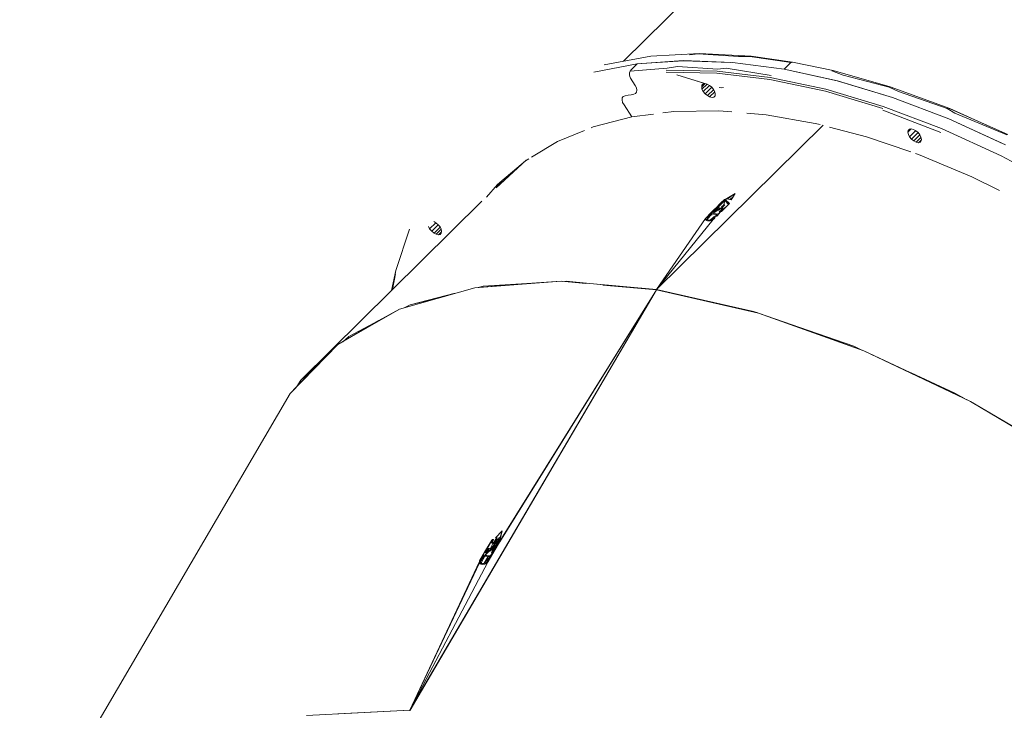
# Model space of a CAD drawing. Units: millimetres. Extents: x 46537 to 72171, y -21933 to -3419.
# Drawn here: x 52452 to 52968, y -10733 to -10371 of the extents above; entities that cross this region are included whole.
import ezdxf

# ---------------------------------------------------------------- set-up
doc = ezdxf.new("R2010")
doc.units = ezdxf.units.MM
doc.layers.add('Видимый контур (ГОСТ)', color=7, linetype='Continuous', lineweight=50)

msp = doc.modelspace()

# ---------------------------------------------------------------- linework, layer by layer
at = {"layer": 'Видимый контур (ГОСТ)', "lineweight": 9}
for p, q in [((53446.44, -9723.23), (52768.26, -10392.54)), ((52808.14, -10388.51), (52782.67, -10389.95)), ((52802.83, -10389.14), (52807.36, -10388.63)), ((52807.36, -10388.63), (52828.6, -10390.06)), ((52835.17, -10389.95), (52808.14, -10388.51)), ((52775.45, -10393.95), (52752.77, -10398.3)), ((52775.45, -10393.95), (52752.77, -10398.3)), ((52782.67, -10389.95), (52758.1, -10394.37)), ((52775.45, -10393.95), (52772.31, -10397.04)), ((52799.68, -10392.23), (52775.45, -10393.95)), ((52799.68, -10392.24), (52777.8, -10393.78)), ((52825.46, -10393.15), (52799.68, -10392.23)), ((52824.36, -10393.11), (52799.68, -10392.24)), ((52825.46, -10393.15), (52825.46, -10393.15)), ((52825.46, -10393.15), (52825.46, -10393.15)), ((52825.46, -10393.15), (52852.47, -10396.7)), ((52828.6, -10390.06), (52834.54, -10390.07)), ((52834.54, -10390.07), (52856.24, -10393.16)), ((52856.87, -10393), (52835.17, -10389.95)), ((52852.47, -10396.7), (52855.61, -10393.61)), ((52855.61, -10393.61), (52856.24, -10393.16)), ((52856.24, -10393.16), (52856.87, -10393)), ((52878.24, -10397.46), (52856.87, -10393)), ((52771.35, -10399.58), (52771.51, -10398.6)), ((52771.51, -10398.6), (52771.35, -10399.58)), ((52771.66, -10400.55), (52771.35, -10399.58)), ((52771.83, -10397.74), (52771.51, -10398.6)), ((52771.83, -10397.74), (52791.22, -10396.24)), ((52772.31, -10397.04), (52771.83, -10397.74)), ((52790.74, -10397.24), (52817.46, -10397.71)), ((52817.3, -10398.81), (52790.74, -10398.33)), ((52791.22, -10396.24), (52796.54, -10395.32)), ((52796.54, -10395.32), (52817.78, -10396.72)), ((52845.09, -10402.13), (52817.3, -10398.81)), ((52817.46, -10397.71), (52845.25, -10401.06)), ((52817.78, -10396.72), (52822.16, -10396.24)), ((52822.16, -10396.24), (52845.73, -10400.06)), ((52880.55, -10402.85), (52852.47, -10396.7)), ((52880.4, -10402.86), (52852.62, -10396.72)), ((52877.62, -10397.57), (52883.54, -10399.77)), ((52908.19, -10405.96), (52878.24, -10397.46)), ((52771.96, -10401.42), (52771.66, -10400.55)), ((52771.96, -10401.42), (52774.44, -10405.24)), ((52812.1, -10404.54), (52796.2, -10399.71)), ((52796.2, -10399.71), (52810.85, -10404.29)), ((52810.94, -10404.31), (52809.28, -10405.99)), ((52812.09, -10404.54), (52809.43, -10407.15)), ((52810.07, -10404.47), (52809.44, -10405.05)), ((52810.85, -10404.29), (52810.07, -10404.47)), ((52812.1, -10404.54), (52810.85, -10404.29)), ((52813.35, -10405.2), (52812.1, -10404.54)), ((52874.27, -10408.31), (52845.09, -10402.13)), ((52845.25, -10401.06), (52874.43, -10407.24)), ((52909.4, -10411.58), (52880.4, -10402.86)), ((52909.4, -10411.57), (52880.55, -10402.85)), ((52883.54, -10399.77), (52907.56, -10406.09)), ((52773.78, -10409.88), (52772.22, -10410.11)), ((52774.57, -10409.52), (52773.78, -10409.88)), ((52774.44, -10405.24), (52775.06, -10406.55)), ((52775.04, -10408.81), (52774.57, -10409.52)), ((52775.2, -10407.79), (52775.04, -10408.81)), ((52775.06, -10406.55), (52775.2, -10407.79)), ((52809.44, -10405.05), (52809.28, -10405.99)), ((52809.28, -10405.99), (52809.43, -10407.15)), ((52809.43, -10407.15), (52810.04, -10408.41)), ((52813.32, -10405.18), (52810.04, -10408.41)), ((52811.13, -10409.6), (52810.04, -10408.41)), ((52811.13, -10409.6), (52814.6, -10406.19)), ((52811.13, -10409.6), (52812.37, -10410.58)), ((52815.56, -10407.45), (52812.37, -10410.58)), ((52813.35, -10405.2), (52814.59, -10406.18)), ((52816.13, -10408.6), (52813.46, -10411.22)), ((52814.59, -10406.18), (52815.52, -10407.37)), ((52815.52, -10407.37), (52816.14, -10408.61)), ((52816.29, -10409.79), (52816.14, -10408.61)), ((52816.28, -10410.71), (52816.29, -10409.79)), ((52819.59, -10406.54), (52818.5, -10406.29)), ((52820.68, -10406.36), (52819.59, -10406.54)), ((52904.36, -10417.25), (52874.27, -10408.31)), ((52874.43, -10407.24), (52904.53, -10416.2)), ((52907.56, -10406.09), (52912.55, -10408.48)), ((52939.36, -10417.39), (52908.19, -10405.96)), ((52912.55, -10408.48), (52938.11, -10417.34)), ((52767.52, -10411.77), (52767.51, -10412.85)), ((52767.51, -10412.85), (52767.82, -10414.11)), ((52768.15, -10411.01), (52767.52, -10411.77)), ((52767.82, -10414.11), (52768.59, -10415.44)), ((52769.09, -10410.64), (52768.15, -10411.01)), ((52768.15, -10411.01), (52768.15, -10411.01)), ((52770.66, -10410.37), (52769.09, -10410.64)), ((52772.22, -10410.11), (52770.66, -10410.37)), ((52812.37, -10410.58), (52813.46, -10411.22)), ((52813.46, -10411.22), (52814.71, -10411.49)), ((52814.71, -10411.49), (52815.65, -10411.31)), ((52815.65, -10411.31), (52816.28, -10410.69)), ((52815.65, -10411.31), (52816.28, -10410.71)), ((52938.86, -10422.78), (52909.4, -10411.57)), ((52938.86, -10422.79), (52909.4, -10411.58)), ((52768.59, -10415.44), (52772.61, -10421.7)), ((52784.03, -10420.23), (52772.61, -10421.7)), ((52794.66, -10418.84), (52788.88, -10419.6)), ((52818.26, -10418.47), (52794.66, -10418.84)), ((52825.13, -10419.04), (52818.26, -10418.47)), ((52843.09, -10420.57), (52832.94, -10419.72)), ((52934.75, -10429.89), (52904.2, -10418.25)), ((52904.53, -10416.2), (52935.08, -10427.87)), ((52938.11, -10417.34), (52942, -10419.69)), ((52969.9, -10431.05), (52938.74, -10417.19)), ((52959.93, -10426.59), (52939.36, -10417.39)), ((52942, -10419.69), (52969.27, -10431.22)), ((52772.61, -10421.7), (52752.42, -10427)), ((52868.84, -10425.13), (52843.09, -10420.57)), ((52871.34, -10425.77), (52868.84, -10425.13)), ((52968.61, -10436.4), (52938.86, -10422.78)), ((52967.37, -10435.82), (52938.86, -10422.79)), ((52747.88, -10428.88), (52733.62, -10434.71)), ((52752.42, -10427), (52751.32, -10427.48)), ((52785.61, -10512.34), (52873.08, -10426.09)), ((52785.61, -10512.31), (52873.02, -10426.11)), ((52895.67, -10432.13), (52876.33, -10427.1)), ((52919.14, -10428.06), (52917.41, -10429.76)), ((52917.57, -10428.82), (52917.41, -10429.76)), ((52917.71, -10430.92), (52917.41, -10429.76)), ((52917.57, -10428.82), (52918.2, -10428.23)), ((52918.2, -10428.23), (52919.14, -10428.06)), ((52918.33, -10432.18), (52921.61, -10428.95)), ((52920.39, -10428.31), (52919.14, -10428.06)), ((52919.26, -10433.35), (52922.8, -10429.89)), ((52920.39, -10428.31), (52921.63, -10428.96)), ((52922.87, -10429.95), (52921.63, -10428.96)), ((52922.87, -10429.95), (52923.65, -10431.14)), ((52935.08, -10427.87), (52966.39, -10442.17)), ((52733.62, -10434.71), (52719.97, -10442.92)), ((52918.9, -10440.08), (52895.67, -10432.13)), ((52918.33, -10432.18), (52917.71, -10430.92)), ((52919.26, -10433.35), (52918.33, -10432.18)), ((52920.5, -10434.34), (52919.26, -10433.35)), ((52923.69, -10431.21), (52920.5, -10434.34)), ((52921.75, -10435), (52920.5, -10434.34)), ((52924.3, -10432.5), (52921.75, -10435)), ((52923, -10435.25), (52921.75, -10435)), ((52924.51, -10433.72), (52923, -10435.25)), ((52923.78, -10435.07), (52923, -10435.25)), ((52923.65, -10431.14), (52924.27, -10432.38)), ((52923.78, -10435.07), (52924.25, -10434.48)), ((52924.25, -10434.48), (52924.57, -10433.54)), ((52924.27, -10432.38), (52924.57, -10433.54)), ((52701.43, -10458.88), (52717.31, -10444.47)), ((52716.84, -10444.79), (52702.22, -10457.14)), ((52718.72, -10443.68), (52716.84, -10444.79)), ((52922.96, -10441.49), (52921.4, -10440.96)), ((52951, -10453.16), (52922.96, -10441.49)), ((52966.39, -10442.17), (52997.53, -10458.95)), ((52705.05, -10454.76), (52701.43, -10458.87)), ((52702.37, -10457.84), (52705.67, -10455.09)), ((52707.41, -10452.83), (52707.88, -10452.42)), ((52965.49, -10460.33), (52951, -10453.16)), ((52702.22, -10457.14), (52696.4, -10463.9)), ((52694.07, -10465.99), (52599.05, -10559.84)), ((52821.39, -10465.52), (52817.77, -10469.22)), ((52821.24, -10465.06), (52819.19, -10467.03)), ((52821.24, -10465.06), (52819.27, -10467.04)), ((52821.39, -10465.52), (52819.82, -10467.12)), ((52821.39, -10465.52), (52820.91, -10467.82)), ((52821.39, -10465.52), (52820.91, -10467.86)), ((52821.24, -10465.06), (52821.42, -10465.55)), ((52821.24, -10465.06), (52821.55, -10465.11)), ((52823.41, -10467.65), (52821.39, -10465.52)), ((52821.55, -10465.11), (52826.88, -10461.87)), ((52826.88, -10461.87), (52821.55, -10465.15)), ((52821.55, -10465.11), (52821.55, -10465.15)), ((52821.86, -10465.97), (52821.55, -10465.15)), ((52821.55, -10465.15), (52821.86, -10465.19)), ((52823.88, -10467.22), (52821.86, -10465.19)), ((52822.17, -10466.02), (52821.86, -10465.19)), ((52821.86, -10465.96), (52821.86, -10465.97)), ((52821.86, -10465.97), (52822.17, -10466.02)), ((52823.55, -10467.52), (52822.17, -10466.02)), ((52826.88, -10461.87), (52822.8, -10464.75)), ((52822.8, -10464.75), (52823.42, -10464.89)), ((52823.42, -10464.89), (52824.05, -10465.03)), ((52825.71, -10463.75), (52823.93, -10465.01)), ((52824.05, -10465.03), (52824.83, -10465.16)), ((52826.88, -10461.87), (52824.83, -10465.16)), ((52816.2, -10469.98), (52813.84, -10472.3)), ((52816.2, -10469.98), (52814.32, -10471.98)), ((52814.32, -10471.98), (52815.89, -10470.88)), ((52814.32, -10471.98), (52815.88, -10470.92)), ((52815.25, -10472.16), (52817.77, -10469.68)), ((52815.25, -10472.16), (52817.77, -10469.72)), ((52815.25, -10472.16), (52817.76, -10470.62)), ((52815.25, -10472.16), (52817.76, -10470.64)), ((52815.73, -10470.53), (52815.57, -10470.84)), ((52815.89, -10470.88), (52815.57, -10470.84)), ((52816.2, -10469.98), (52815.73, -10470.53)), ((52815.88, -10470.92), (52815.89, -10470.88)), ((52815.88, -10470.92), (52816.2, -10470.95)), ((52815.9, -10470.92), (52815.89, -10470.88)), ((52816.2, -10469.98), (52816.67, -10469.65)), ((52816.2, -10470.95), (52817.61, -10469.66)), ((52817.61, -10469.66), (52816.2, -10470.92)), ((52816.2, -10470.58), (52817.14, -10469.75)), ((52816.2, -10470.58), (52816.36, -10470.34)), ((52816.2, -10470.58), (52816.2, -10470.92)), ((52816.2, -10470.95), (52816.2, -10470.92)), ((52816.36, -10470.34), (52816.67, -10470.1)), ((52816.67, -10469.65), (52819.19, -10467.03)), ((52816.67, -10469.65), (52816.83, -10469.5)), ((52816.99, -10469.95), (52816.67, -10470.1)), ((52819.19, -10467.03), (52816.83, -10469.5)), ((52816.83, -10469.5), (52817.15, -10469.38)), ((52816.98, -10469.9), (52816.83, -10469.5)), ((52817.3, -10469.7), (52817.14, -10469.75)), ((52819.5, -10467.06), (52817.15, -10469.38)), ((52817.15, -10469.38), (52817.3, -10469.3)), ((52817.3, -10469.3), (52817.61, -10469.25)), ((52817.61, -10469.66), (52817.3, -10469.7)), ((52817.77, -10469.23), (52817.61, -10469.25)), ((52817.69, -10469.67), (52817.61, -10469.25)), ((52817.69, -10469.67), (52817.61, -10469.25)), ((52817.77, -10469.68), (52817.61, -10469.66)), ((52817.61, -10470.58), (52817.92, -10470.05)), ((52817.61, -10470.58), (52817.76, -10470.44)), ((52817.76, -10470.62), (52817.61, -10470.58)), ((52817.76, -10470.44), (52817.92, -10470.22)), ((52817.76, -10470.64), (52817.76, -10470.62)), ((52817.76, -10470.62), (52817.77, -10470.64)), ((52818.07, -10470.67), (52817.76, -10470.64)), ((52817.77, -10469.22), (52818.08, -10469.25)), ((52817.77, -10469.22), (52817.77, -10469.68)), ((52817.77, -10469.72), (52817.77, -10469.68)), ((52817.77, -10469.68), (52817.78, -10469.73)), ((52817.92, -10469.78), (52817.77, -10469.72)), ((52817.77, -10469.72), (52817.77, -10470.07)), ((52817.92, -10469.92), (52817.92, -10469.78)), ((52817.92, -10469.78), (52818, -10469.93)), ((52817.92, -10469.92), (52818.08, -10469.94)), ((52817.92, -10470.05), (52818.08, -10469.94)), ((52817.92, -10470.22), (52817.92, -10470.05)), ((52817.92, -10470.05), (52817.93, -10470.07)), ((52817.92, -10470.22), (52818.15, -10470.56)), ((52817.93, -10470.13), (52818.08, -10469.94)), ((52817.96, -10470.1), (52818.2, -10470.48)), ((52818.07, -10470.67), (52818.86, -10470.06)), ((52818.07, -10470.67), (52818.39, -10470.21)), ((52818.08, -10469.25), (52818.24, -10469.29)), ((52818.08, -10469.94), (52818.25, -10470.41)), ((52818.12, -10470.06), (52818.23, -10470.05)), ((52818.23, -10470.05), (52818.15, -10470.13)), ((52818.23, -10470.05), (52818.39, -10470.08)), ((52818.24, -10469.29), (52818.4, -10469.36)), ((52818.25, -10470.4), (52818.25, -10470.41)), ((52819.01, -10471.63), (52818.38, -10472.16)), ((52819.01, -10471.66), (52818.38, -10472.18)), ((52818.4, -10469.36), (52818.39, -10470)), ((52818.55, -10469.85), (52818.39, -10470)), ((52818.46, -10470.17), (52818.39, -10470)), ((52818.39, -10470), (52818.46, -10470.17)), ((52818.39, -10470.08), (52818.39, -10470.09)), ((52818.55, -10470.12), (52818.39, -10470.21)), ((52819.95, -10470.11), (52818.54, -10471.52)), ((52818.54, -10471.52), (52819.01, -10471.27)), ((52818.58, -10471.51), (52818.54, -10471.55)), ((52818.54, -10471.55), (52818.54, -10471.52)), ((52818.54, -10471.52), (52818.54, -10471.53)), ((52818.54, -10471.55), (52818.69, -10471.59)), ((52818.71, -10469.77), (52818.55, -10469.85)), ((52818.86, -10470.06), (52818.55, -10470.12)), ((52818.55, -10471.54), (52818.55, -10471.55)), ((52818.69, -10471.59), (52819.01, -10471.63)), ((52819.02, -10469.64), (52818.71, -10469.77)), ((52818.86, -10470.06), (52819.02, -10469.99)), ((52819.01, -10471.27), (52819.16, -10471.14)), ((52819.23, -10471.54), (52819.01, -10471.27)), ((52819.63, -10471.32), (52819.01, -10471.66)), ((52819.02, -10471.65), (52819.01, -10471.63)), ((52819.01, -10471.66), (52819.01, -10471.63)), ((52819.49, -10469.56), (52819.02, -10469.64)), ((52819.02, -10469.99), (52819.17, -10469.96)), ((52819.95, -10470.53), (52819.16, -10471.14)), ((52819.79, -10470.81), (52819.16, -10471.14)), ((52819.17, -10469.96), (52819.64, -10470)), ((52819.19, -10467.03), (52819.5, -10467.06)), ((52819.8, -10469.55), (52819.49, -10469.56)), ((52819.5, -10467.06), (52819.66, -10467.09)), ((52820.26, -10470.87), (52819.63, -10471.32)), ((52819.64, -10470), (52819.8, -10470.04)), ((52820.91, -10467.82), (52819.65, -10468.99)), ((52819.65, -10468.99), (52819.8, -10469.02)), ((52819.66, -10467.09), (52819.82, -10467.12)), ((52819.95, -10470.53), (52819.79, -10470.81)), ((52821.37, -10467.92), (52819.8, -10469.55)), ((52820.27, -10469.08), (52819.8, -10469.02)), ((52819.8, -10469.55), (52820.11, -10469.58)), ((52819.8, -10470.04), (52819.95, -10470.11)), ((52819.95, -10470.11), (52820.11, -10470.29)), ((52819.95, -10470.53), (52820.11, -10470.45)), ((52819.96, -10470.56), (52819.95, -10470.53)), ((52820.1, -10470.99), (52819.95, -10470.53)), ((52819.96, -10470.56), (52820.11, -10470.45)), ((52820.12, -10470.97), (52819.96, -10470.56)), ((52820.11, -10469.58), (52820.27, -10469.65)), ((52820.11, -10469.58), (52820.11, -10470.29)), ((52820.11, -10469.58), (52820.56, -10470.44)), ((52820.22, -10470.9), (52820.11, -10470.29)), ((52820.11, -10470.29), (52820.11, -10470.45)), ((52820.11, -10470.36), (52820.26, -10470.41)), ((52820.19, -10470.92), (52820.11, -10470.45)), ((52820.24, -10470.88), (52820.19, -10470.76)), ((52820.26, -10470.87), (52823.88, -10467.22)), ((52820.26, -10470.41), (52820.58, -10470.47)), ((52820.26, -10470.87), (52820.42, -10470.61)), ((52820.27, -10469.65), (52820.42, -10469.76)), ((52823.41, -10467.65), (52820.42, -10470.61)), ((52820.42, -10469.76), (52820.58, -10469.86)), ((52820.58, -10470.42), (52820.42, -10470.61)), ((52823.41, -10467.65), (52820.58, -10470.36)), ((52823.41, -10467.65), (52820.58, -10470.42)), ((52820.58, -10469.86), (52820.58, -10470.03)), ((52820.58, -10470.03), (52820.73, -10470.2)), ((52820.58, -10470.03), (52820.67, -10470.27)), ((52820.73, -10470.2), (52820.58, -10470.36)), ((52820.58, -10470.36), (52820.58, -10470.42)), ((52823.41, -10467.65), (52820.73, -10470.2)), ((52820.91, -10467.82), (52820.91, -10467.86)), ((52821.06, -10467.89), (52820.91, -10467.86)), ((52820.91, -10467.86), (52821.1, -10468.2)), ((52820.92, -10467.87), (52820.99, -10468.31)), ((52821.37, -10467.92), (52821.06, -10467.89)), ((52821.06, -10467.89), (52821.18, -10468.11)), ((52823.88, -10467.22), (52823.41, -10467.65)), ((52668.81, -10476.62), (52669.9, -10477.28)), ((52785.61, -10512.31), (52811.33, -10475.01)), ((52785.61, -10512.31), (52815.39, -10475.53)), ((52811.32, -10475.54), (52811.33, -10475.07)), ((52811.48, -10475.89), (52811.32, -10475.54)), ((52811.33, -10475.01), (52811.48, -10474.76)), ((52811.33, -10475.01), (52811.33, -10475.07)), ((52811.33, -10475.01), (52811.63, -10475.82)), ((52811.33, -10475.07), (52811.43, -10475.78)), ((52811.48, -10474.76), (52811.8, -10474.43)), ((52811.79, -10476.01), (52811.48, -10475.89)), ((52811.63, -10475.82), (52811.58, -10475.93)), ((52811.62, -10475.94), (52812, -10475.53)), ((52811.63, -10475.82), (52811.95, -10475.42)), ((52811.63, -10475.82), (52811.98, -10475.45)), ((52811.64, -10475.95), (52812.01, -10475.59)), ((52812.26, -10476.22), (52811.79, -10476.01)), ((52811.8, -10474.43), (52813.84, -10472.3)), ((52811.8, -10474.43), (52812.43, -10473.9)), ((52811.95, -10474.92), (52812.58, -10474.2)), ((52811.95, -10474.88), (52812.58, -10474.2)), ((52811.95, -10474.88), (52812.11, -10474.68)), ((52811.95, -10474.92), (52811.95, -10474.88)), ((52811.95, -10475.28), (52811.95, -10474.92)), ((52812.11, -10475.44), (52811.95, -10475.28)), ((52811.95, -10475.28), (52812.1, -10476.11)), ((52811.95, -10475.42), (52811.95, -10475.39)), ((52812.11, -10475.44), (52812.1, -10475.58)), ((52812.24, -10476.21), (52812.1, -10475.58)), ((52812.73, -10475.79), (52812.1, -10475.58)), ((52812.16, -10476.17), (52812.1, -10476.11)), ((52812.11, -10475.44), (52814.78, -10472.56)), ((52812.11, -10474.51), (52812.58, -10474.2)), ((52812.11, -10474.68), (52812.58, -10474.2)), ((52812.11, -10474.68), (52812.11, -10474.51)), ((52813.35, -10476.3), (52812.26, -10476.22)), ((52812.43, -10473.9), (52813.06, -10473.53)), ((52812.55, -10474.22), (52812.43, -10473.9)), ((52812.56, -10474.21), (52812.43, -10473.9)), ((52812.58, -10474.2), (52812.9, -10473.97)), ((52813.51, -10475.86), (52812.73, -10475.79)), ((52812.9, -10473.97), (52813.52, -10473.69)), ((52813.06, -10473.53), (52813.17, -10473.85)), ((52813.06, -10473.53), (52813.21, -10473.58)), ((52813.21, -10473.58), (52814.16, -10472.56)), ((52813.21, -10473.58), (52814.15, -10472.78)), ((52813.21, -10473.58), (52813.84, -10473.05)), ((52813.25, -10473.81), (52813.21, -10473.58)), ((52813.52, -10473.66), (52813.21, -10473.58)), ((52813.66, -10476.26), (52813.35, -10476.3)), ((52813.82, -10475.83), (52813.51, -10475.86)), ((52813.66, -10476.26), (52813.51, -10475.86)), ((52814.15, -10473.12), (52813.52, -10473.66)), ((52813.52, -10473.66), (52813.52, -10473.69)), ((52814.29, -10476.15), (52813.66, -10476.26)), ((52813.82, -10475.83), (52815.71, -10474.13)), ((52814.29, -10475.75), (52813.82, -10475.83)), ((52814.32, -10471.98), (52813.84, -10472.3)), ((52814.16, -10472.35), (52813.84, -10472.3)), ((52813.84, -10473.05), (52814.15, -10472.78)), ((52813.84, -10473.05), (52814.15, -10473.09)), ((52813.9, -10472.31), (52813.92, -10472.28)), ((52814.15, -10473.12), (52814.78, -10472.56)), ((52814.16, -10472.56), (52814.15, -10472.66)), ((52814.15, -10472.78), (52814.15, -10472.66)), ((52814.27, -10473.02), (52814.15, -10472.66)), ((52814.33, -10472.96), (52814.15, -10472.66)), ((52814.25, -10473.04), (52814.15, -10472.78)), ((52814.16, -10473.11), (52814.15, -10473.09)), ((52814.15, -10473.12), (52814.15, -10473.09)), ((52814.16, -10472.35), (52814.16, -10472.42)), ((52814.16, -10472.35), (52814.2, -10472.48)), ((52814.16, -10472.42), (52814.19, -10472.48)), ((52814.16, -10472.42), (52814.16, -10472.47)), ((52814.31, -10472.51), (52814.16, -10472.47)), ((52814.31, -10472.51), (52814.16, -10472.56)), ((52814.17, -10472.58), (52814.16, -10472.56)), ((52814.17, -10472.65), (52814.31, -10472.51)), ((52814.37, -10472.92), (52814.19, -10472.62)), ((52814.6, -10475.67), (52814.29, -10475.75)), ((52814.76, -10475.97), (52814.29, -10476.15)), ((52814.44, -10472.86), (52814.31, -10472.51)), ((52814.59, -10472.73), (52814.32, -10471.98)), ((52814.32, -10471.98), (52815.25, -10472.16)), ((52814.6, -10475.67), (52815.71, -10474.52)), ((52814.76, -10475.54), (52814.6, -10475.67)), ((52814.72, -10475.98), (52814.6, -10475.67)), ((52814.62, -10472.81), (52814.62, -10473.33)), ((52814.76, -10475.54), (52815.71, -10474.52)), ((52815.07, -10475.37), (52814.76, -10475.54)), ((52815.07, -10475.8), (52814.76, -10475.97)), ((52814.78, -10472.56), (52815.56, -10472.74)), ((52815.23, -10475.16), (52815.07, -10475.37)), ((52815.39, -10475.53), (52815.07, -10475.8)), ((52815.55, -10474.82), (52815.23, -10475.16)), ((52815.25, -10472.16), (52817.75, -10472.71)), ((52815.86, -10475.25), (52815.39, -10475.53)), ((52815.55, -10474.82), (52815.71, -10474.52)), ((52815.56, -10472.74), (52816.5, -10472.92)), ((52815.86, -10474.1), (52815.71, -10474.13)), ((52815.71, -10474.13), (52815.72, -10474.15)), ((52815.71, -10474.13), (52815.71, -10474.52)), ((52815.93, -10475.13), (52815.71, -10474.52)), ((52815.72, -10474.23), (52815.86, -10474.1)), ((52815.74, -10474.21), (52816.01, -10474.93)), ((52815.86, -10474.14), (52817.43, -10473.11)), ((52815.86, -10474.1), (52817.43, -10473.11)), ((52815.86, -10474.1), (52815.86, -10474.14)), ((52816.11, -10474.8), (52815.86, -10474.14)), ((52816.18, -10474.19), (52815.86, -10474.14)), ((52815.86, -10475.25), (52816.17, -10474.69)), ((52815.88, -10474.18), (52816.01, -10474.93)), ((52816.01, -10474.93), (52816.03, -10474.94)), ((52816.01, -10474.93), (52816.01, -10474.97)), ((52816.17, -10474.69), (52816.33, -10474.23)), ((52816.18, -10474.19), (52817.43, -10473.11)), ((52816.18, -10474.19), (52816.8, -10473.66)), ((52816.33, -10474.23), (52816.18, -10474.19)), ((52816.5, -10472.92), (52817.43, -10473.11)), ((52817.43, -10473.11), (52816.8, -10473.66)), ((52816.96, -10473.7), (52816.8, -10473.66)), ((52817.12, -10473.72), (52816.96, -10473.7)), ((52817.27, -10473.74), (52817.12, -10473.72)), ((52817.27, -10473.74), (52818.69, -10472.25)), ((52817.56, -10473.44), (52817.43, -10473.11)), ((52817.75, -10472.71), (52818.38, -10472.16)), ((52817.89, -10473.09), (52817.75, -10472.71)), ((52818.38, -10472.18), (52818.38, -10472.16)), ((52818.38, -10472.18), (52818.69, -10472.25)), ((52818.48, -10472.46), (52818.38, -10472.18)), ((52818.44, -10472.51), (52818.39, -10472.21)), ((52655.97, -10480.61), (52648.8, -10502.32)), ((52666.6, -10480.49), (52665.98, -10479.23)), ((52669.88, -10477.26), (52666.6, -10480.49)), ((52666.6, -10480.49), (52667.69, -10481.66)), ((52671.15, -10478.27), (52667.69, -10481.66)), ((52668.93, -10482.65), (52667.69, -10481.66)), ((52668.93, -10482.65), (52672.11, -10479.53)), ((52671.15, -10478.26), (52669.9, -10477.28)), ((52670.02, -10483.32), (52672.69, -10480.69)), ((52672.08, -10479.46), (52671.15, -10478.26)), ((52671.27, -10483.56), (52672.81, -10482.05)), ((52672.08, -10479.46), (52672.69, -10480.7)), ((52672.84, -10481.85), (52672.68, -10482.79)), ((52672.69, -10480.7), (52672.84, -10481.85)), ((52670.02, -10483.32), (52668.93, -10482.65)), ((52671.27, -10483.56), (52670.02, -10483.32)), ((52672.05, -10483.38), (52671.27, -10483.56)), ((52672.68, -10482.79), (52672.05, -10483.38)), ((52648.8, -10502.32), (52646.7, -10512.73)), ((52648.64, -10503.19), (52646.75, -10512.72)), ((52648.79, -10504.07), (52647.22, -10512.26)), ((52690.3, -10511.35), (52735.64, -10507.95)), ((52735.64, -10507.95), (52717.66, -10509.06)), ((52735.64, -10507.95), (52748.53, -10509.1)), ((52750.63, -10509.2), (52735.64, -10507.95)), ((52736.11, -10507.99), (52738.14, -10507.87)), ((52738.14, -10507.87), (52750.63, -10509.2)), ((52650.86, -10522.53), (52690.3, -10511.35)), ((52656.19, -10732.99), (52785.61, -10512.42)), ((52656.35, -10732.99), (52785.61, -10512.44)), ((52717.66, -10509.06), (52690.3, -10511.35)), ((52692.12, -10511.19), (52694.68, -10510.54)), ((52692.65, -10511.16), (52694.68, -10510.54)), ((52694.68, -10510.54), (52717.66, -10509.06)), ((52785.61, -10512.42), (52703.49, -10644.59)), ((52785.61, -10512.42), (52703.5, -10644.33)), ((52750.63, -10509.2), (52785.61, -10512.31)), ((52785.61, -10512.42), (52750.63, -10509.2)), ((52757.52, -10509.91), (52785.61, -10512.42)), ((52785.62, -10512.33), (52785.61, -10512.31)), ((52836.48, -10523.84), (52785.61, -10512.34)), ((52785.61, -10512.34), (52785.65, -10512.45)), ((52785.61, -10512.42), (52785.62, -10512.44)), ((52822.9, -10520.89), (52785.61, -10512.44)), ((52839.13, -10524.7), (52785.61, -10512.44)), ((52656.34, -10520.26), (52680.04, -10514.25)), ((52656.34, -10520.26), (52674.34, -10515.86)), ((52618.54, -10541.2), (52650.86, -10522.53)), ((52640.03, -10528.54), (52650.86, -10522.53)), ((52653.2, -10521.88), (52656.34, -10520.26)), ((52839.13, -10524.7), (52822.9, -10520.89)), ((52618.54, -10541.2), (52640.03, -10528.54)), ((52624.2, -10536.84), (52640.03, -10528.54)), ((52838.66, -10524.59), (52836.48, -10523.84)), ((52860.8, -10532.25), (52839.13, -10524.7)), ((52894.31, -10544.38), (52839.13, -10524.7)), ((52889.01, -10542.07), (52860.8, -10532.25)), ((52894.31, -10544.38), (52860.8, -10532.25)), ((52624.2, -10536.84), (52621.05, -10539.76)), ((52593.53, -10566.87), (52618.54, -10541.2)), ((52618.54, -10541.2), (52607.85, -10551.7)), ((52892.93, -10543.88), (52889.01, -10542.07)), ((52892.91, -10543.88), (52889.01, -10542.07)), ((52921.26, -10556.99), (52894.31, -10544.38)), ((52950.23, -10570.99), (52894.31, -10544.38)), ((52607.85, -10551.7), (52593.53, -10566.87)), ((52607.85, -10551.7), (52599.05, -10559.84)), ((52942.13, -10566.63), (52919.23, -10556.04)), ((52942.13, -10566.63), (52921.26, -10556.99)), ((52950.23, -10570.99), (52921.26, -10556.99)), ((52599.05, -10559.84), (52596.98, -10563.22)), ((52597.15, -10562.96), (52599.05, -10559.84)), ((52593.53, -10566.87), (52451.63, -10809.32)), ((52947.04, -10569.45), (52942.13, -10566.63)), ((53005.49, -10603.84), (52950.23, -10570.99)), ((52981.83, -10589.54), (52950.23, -10570.99)), ((52704.63, -10638.81), (52701.16, -10642.52)), ((52704.63, -10638.81), (52703.35, -10642.68)), ((52704.63, -10638.81), (52703.5, -10643.9)), ((52695.96, -10649.13), (52699.28, -10643.81)), ((52699.12, -10644.3), (52696.59, -10648.51)), ((52699.74, -10645.51), (52698.31, -10648.27)), ((52699.74, -10645.51), (52698.31, -10648.31)), ((52700.36, -10646.11), (52698.47, -10648.56)), ((52700.36, -10646.11), (52698.47, -10648.64)), ((52699.28, -10643.81), (52699.12, -10644.3)), ((52699.12, -10644.3), (52699.6, -10645.44)), ((52699.12, -10644.3), (52699.12, -10644.63)), ((52699.12, -10644.63), (52699.12, -10644.72)), ((52699.12, -10644.72), (52699.12, -10644.94)), ((52699.12, -10644.94), (52699.27, -10645.15)), ((52699.27, -10645.15), (52699.43, -10645.35)), ((52699.28, -10643.81), (52699.59, -10643.39)), ((52699.28, -10643.81), (52699.59, -10644.39)), ((52700.36, -10646.11), (52699.41, -10647.55)), ((52699.43, -10645.35), (52699.74, -10645.51)), ((52699.59, -10643.39), (52699.81, -10643.79)), ((52699.59, -10643.39), (52699.91, -10643.41)), ((52700.06, -10643.42), (52699.59, -10644.51)), ((52700.02, -10643.52), (52699.59, -10644.31)), ((52700.01, -10643.54), (52699.59, -10644.35)), ((52699.91, -10643.61), (52699.59, -10644.31)), ((52699.59, -10644.31), (52699.59, -10644.35)), ((52699.59, -10644.51), (52699.59, -10644.35)), ((52699.74, -10644.65), (52699.59, -10644.51)), ((52699.59, -10644.51), (52699.75, -10644.81)), ((52700.83, -10646.14), (52699.72, -10648.14)), ((52699.74, -10644.65), (52699.74, -10644.8)), ((52699.74, -10644.8), (52700.05, -10645.03)), ((52699.74, -10644.8), (52700.07, -10645.58)), ((52700.67, -10645.69), (52699.74, -10645.51)), ((52699.91, -10643.61), (52699.75, -10643.91)), ((52699.75, -10643.91), (52699.75, -10643.96)), ((52700.83, -10646.14), (52699.88, -10647.58)), ((52699.99, -10645.37), (52699.89, -10645.54)), ((52699.95, -10643.56), (52699.91, -10643.41)), ((52699.91, -10643.41), (52700.06, -10643.42)), ((52700.05, -10643.46), (52699.91, -10643.61)), ((52700.05, -10645.03), (52700.37, -10644.73)), ((52700.05, -10645.03), (52700.52, -10645.13)), ((52700.34, -10648.27), (52701.77, -10645.64)), ((52701.77, -10645.64), (52700.34, -10648.17)), ((52700.67, -10645.69), (52700.36, -10646.11)), ((52700.67, -10645.69), (52700.36, -10646.13)), ((52700.36, -10646.11), (52700.36, -10646.13)), ((52700.55, -10646.57), (52700.36, -10646.13)), ((52700.36, -10646.13), (52700.51, -10646.14)), ((52700.68, -10644.31), (52700.37, -10644.73)), ((52700.52, -10645.13), (52700.37, -10644.73)), ((52700.37, -10644.73), (52700.88, -10645.68)), ((52700.49, -10649.51), (52703.34, -10644.82)), ((52700.51, -10646.14), (52700.83, -10646.14)), ((52700.76, -10645.69), (52700.52, -10645.13)), ((52701.77, -10645.64), (52700.67, -10645.69)), ((52700.84, -10644.08), (52700.68, -10644.31)), ((52702.86, -10645.23), (52700.81, -10648.72)), ((52701, -10643.92), (52700.84, -10644.08)), ((52700.99, -10645.17), (52701.94, -10643.83)), ((52700.99, -10645.17), (52701.78, -10643.88)), ((52701.78, -10643.88), (52700.99, -10645.16)), ((52701.31, -10644.08), (52700.99, -10644.82)), ((52701.15, -10644.17), (52700.99, -10644.82)), ((52701.12, -10644.29), (52700.99, -10644.64)), ((52700.99, -10644.64), (52701, -10644.33)), ((52700.99, -10644.82), (52700.99, -10644.64)), ((52700.99, -10644.82), (52700.99, -10644.89)), ((52700.99, -10645.16), (52700.99, -10644.89)), ((52700.99, -10645.17), (52700.99, -10645.16)), ((52701.15, -10645.19), (52700.99, -10645.17)), ((52700.99, -10645.17), (52701.25, -10645.67)), ((52700.99, -10645.17), (52701.25, -10645.67)), ((52701.94, -10642.58), (52701, -10643.76)), ((52701, -10643.76), (52701.31, -10643.6)), ((52701, -10643.92), (52701.12, -10643.74)), ((52701.02, -10643.81), (52701, -10643.76)), ((52701, -10643.92), (52701, -10643.76)), ((52701.15, -10644.19), (52701, -10643.92)), ((52701.13, -10644.28), (52701, -10644.33)), ((52701.01, -10645.21), (52701.21, -10645.67)), ((52701.19, -10644.15), (52701.04, -10643.85)), ((52701.31, -10644.08), (52701.15, -10644.17)), ((52701.3, -10645.2), (52701.15, -10645.19)), ((52701.16, -10642.52), (52701.94, -10642.58)), ((52702.25, -10643.78), (52701.3, -10645.2)), ((52701.61, -10645.2), (52701.3, -10645.2)), ((52701.59, -10645.65), (52701.3, -10645.2)), ((52701.31, -10643.6), (52701.63, -10643.46)), ((52701.47, -10643.99), (52701.31, -10644.08)), ((52701.62, -10643.93), (52701.47, -10643.99)), ((52701.93, -10645.17), (52701.61, -10645.2)), ((52701.78, -10643.88), (52701.62, -10643.93)), ((52701.78, -10643.38), (52701.63, -10643.46)), ((52701.63, -10643.46), (52701.84, -10643.86)), ((52702.24, -10645.56), (52701.77, -10645.64)), ((52702.25, -10643.28), (52701.78, -10643.38)), ((52701.94, -10643.83), (52701.78, -10643.88)), ((52702.08, -10645.17), (52701.93, -10645.17)), ((52701.93, -10645.17), (52702.1, -10645.58)), ((52702.72, -10642.63), (52701.94, -10642.58)), ((52702.25, -10643.79), (52701.94, -10643.83)), ((52702.87, -10643.86), (52702.08, -10645.15)), ((52702.24, -10645.14), (52702.08, -10645.15)), ((52702.08, -10645.17), (52702.08, -10645.15)), ((52702.24, -10645.1), (52702.87, -10643.91)), ((52702.87, -10643.96), (52702.24, -10645.1)), ((52702.4, -10645.06), (52702.24, -10645.1)), ((52702.24, -10645.14), (52702.24, -10645.1)), ((52702.71, -10645.39), (52702.24, -10645.56)), ((52702.72, -10643.27), (52702.25, -10643.28)), ((52702.4, -10643.78), (52702.25, -10643.78)), ((52702.56, -10643.79), (52702.4, -10643.78)), ((52702.55, -10644.99), (52702.4, -10645.06)), ((52702.87, -10643.86), (52702.52, -10644.57)), ((52703.03, -10644.08), (52702.55, -10644.94)), ((52703.03, -10644.17), (52702.55, -10644.94)), ((52702.55, -10644.94), (52702.71, -10644.88)), ((52702.55, -10644.94), (52702.55, -10644.99)), ((52702.55, -10644.94), (52702.56, -10644.97)), ((52702.57, -10644.97), (52702.55, -10644.99)), ((52702.72, -10645.38), (52702.55, -10644.99)), ((52702.72, -10643.82), (52702.56, -10643.79)), ((52702.56, -10644.97), (52702.73, -10645.37)), ((52702.87, -10644.82), (52702.71, -10644.88)), ((52702.71, -10644.88), (52702.89, -10645.2)), ((52702.71, -10644.88), (52702.88, -10645.21)), ((52702.86, -10645.23), (52702.71, -10645.39)), ((52703.35, -10642.68), (52702.72, -10642.63)), ((52703.46, -10644.65), (52702.72, -10643.27)), ((52702.72, -10643.27), (52702.88, -10643.31)), ((52702.87, -10643.86), (52702.72, -10643.82)), ((52703.02, -10645.04), (52702.86, -10645.23)), ((52702.87, -10643.91), (52702.87, -10643.86)), ((52702.87, -10643.86), (52702.92, -10643.97)), ((52702.87, -10643.96), (52702.87, -10643.91)), ((52702.87, -10643.91), (52702.9, -10643.97)), ((52703.03, -10643.99), (52702.87, -10643.96)), ((52703.03, -10644.41), (52702.87, -10644.61)), ((52702.87, -10644.61), (52703.02, -10644.55)), ((52702.94, -10644.59), (52702.87, -10644.75)), ((52702.87, -10644.75), (52702.87, -10644.61)), ((52702.91, -10644.61), (52702.87, -10644.75)), ((52702.87, -10644.61), (52702.89, -10644.65)), ((52702.92, -10644.63), (52702.87, -10644.82)), ((52702.87, -10644.82), (52702.9, -10644.68)), ((52702.87, -10644.75), (52702.88, -10644.77)), ((52702.87, -10644.75), (52702.87, -10644.77)), ((52702.87, -10644.75), (52702.87, -10644.82)), ((52702.87, -10644.82), (52702.98, -10645.09)), ((52702.88, -10643.31), (52703.19, -10643.41)), ((52702.88, -10644.77), (52703.03, -10645.04)), ((52702.88, -10644.78), (52703, -10645.07)), ((52702.91, -10644.68), (52703.09, -10645)), ((52702.94, -10644.52), (52703.03, -10644.17)), ((52703.03, -10644.28), (52702.95, -10644.51)), ((52703.03, -10644.41), (52703.02, -10644.55)), ((52703.02, -10644.55), (52703.23, -10644.9)), ((52703.34, -10644.82), (52703.02, -10645.04)), ((52703.03, -10644.08), (52703.03, -10643.99)), ((52703.03, -10643.99), (52703.41, -10644.71)), ((52703.03, -10644.17), (52703.03, -10644.08)), ((52703.03, -10644.28), (52703.03, -10644.17)), ((52703.03, -10644.41), (52703.03, -10644.28)), ((52703.47, -10642.31), (52703.14, -10642.67)), ((52703.6, -10644.17), (52703.19, -10643.41)), ((52703.47, -10643.53), (52703.19, -10643.41)), ((52703.49, -10644.59), (52703.34, -10644.82)), ((52703.35, -10642.68), (52703.5, -10643.7)), ((52703.49, -10644.59), (52703.5, -10644.33)), ((52703.5, -10643.7), (52703.5, -10643.9)), ((52703.64, -10644.1), (52703.5, -10643.9)), ((52703.5, -10643.9), (52703.62, -10644.13)), ((52692.8, -10654.57), (52695.96, -10649.13)), ((52693.58, -10655.65), (52695.48, -10652.12)), ((52694.69, -10652), (52694.06, -10653.42)), ((52694.06, -10653.42), (52694.69, -10652.05)), ((52694.06, -10653.42), (52694.85, -10652.1)), ((52694.22, -10653.44), (52694.85, -10652.2)), ((52694.54, -10651.96), (52694.7, -10651.56)), ((52694.73, -10651.58), (52694.54, -10651.96)), ((52694.54, -10651.96), (52694.69, -10652)), ((52694.69, -10652), (52694.69, -10652.05)), ((52694.69, -10652), (52694.73, -10652.06)), ((52694.85, -10652.1), (52694.69, -10652.05)), ((52694.69, -10652.78), (52694.85, -10652.46)), ((52695.96, -10649.13), (52694.7, -10651.56)), ((52694.7, -10651.56), (52695.79, -10651.64)), ((52694.7, -10651.56), (52694.7, -10651.57)), ((52694.72, -10651.6), (52695.23, -10652.57)), ((52694.85, -10652.2), (52694.85, -10652.1)), ((52694.85, -10652.1), (52695.16, -10652.7)), ((52694.85, -10652.46), (52694.85, -10652.2)), ((52694.85, -10652.46), (52695.05, -10652.81)), ((52697.35, -10652.25), (52695.14, -10655.9)), ((52697.35, -10652.25), (52695.29, -10655.84)), ((52695.48, -10652.12), (52696.57, -10652.19)), ((52695.79, -10651.64), (52697.37, -10648.59)), ((52695.79, -10651.64), (52697.84, -10648.61)), ((52695.79, -10651.64), (52697.84, -10648.78)), ((52695.79, -10651.64), (52697.84, -10649.58)), ((52695.79, -10651.64), (52697.84, -10649.59)), ((52698.6, -10651.84), (52695.79, -10651.64)), ((52695.96, -10649.13), (52695.8, -10649.78)), ((52695.8, -10649.78), (52695.8, -10650.13)), ((52695.96, -10650.14), (52695.8, -10650.13)), ((52695.96, -10649.13), (52696.59, -10648.72)), ((52695.96, -10649.13), (52696.58, -10650.09)), ((52696.11, -10650.17), (52695.96, -10650.14)), ((52696.58, -10650.18), (52696.11, -10650.17)), ((52696.57, -10652.19), (52697.35, -10652.25)), ((52696.58, -10650.12), (52696.59, -10649.2)), ((52696.59, -10648.51), (52696.91, -10648.34)), ((52696.59, -10648.72), (52696.72, -10648.51)), ((52696.61, -10648.55), (52696.59, -10648.51)), ((52696.59, -10648.72), (52696.59, -10648.51)), ((52696.65, -10649.1), (52696.59, -10648.72)), ((52696.59, -10648.72), (52696.72, -10649.01)), ((52696.75, -10648.96), (52696.59, -10649.2)), ((52696.76, -10648.95), (52696.64, -10648.64)), ((52696.9, -10648.85), (52696.75, -10648.96)), ((52697.06, -10648.76), (52696.9, -10648.85)), ((52696.91, -10648.34), (52697.06, -10648.24)), ((52697.06, -10648.24), (52697.22, -10648.15)), ((52697.22, -10648.66), (52697.06, -10648.76)), ((52697.18, -10653.65), (52698.44, -10652.34)), ((52698.44, -10652.34), (52697.18, -10653.66)), ((52697.22, -10648.15), (52697.38, -10648.09)), ((52697.37, -10648.59), (52697.22, -10648.66)), ((52700.49, -10649.51), (52697.33, -10654.91)), ((52697.35, -10652.25), (52698.44, -10652.34)), ((52697.53, -10648.58), (52697.37, -10648.59)), ((52697.38, -10648.09), (52697.53, -10648.08)), ((52698.44, -10652.34), (52697.5, -10653.68)), ((52697.53, -10648.08), (52697.85, -10648.07)), ((52697.84, -10648.61), (52697.53, -10648.58)), ((52697.84, -10648.65), (52697.84, -10648.61)), ((52697.84, -10648.61), (52697.92, -10648.8)), ((52697.84, -10648.78), (52697.84, -10648.65)), ((52697.84, -10648.65), (52697.91, -10648.79)), ((52697.84, -10648.78), (52698, -10648.81)), ((52697.84, -10649.41), (52697.99, -10649.13)), ((52697.84, -10649.58), (52697.99, -10649.13)), ((52697.84, -10649.58), (52697.9, -10649.32)), ((52697.84, -10649.58), (52697.88, -10649.37)), ((52697.84, -10649.42), (52697.84, -10649.41)), ((52697.84, -10649.58), (52697.84, -10649.41)), ((52697.84, -10649.59), (52697.84, -10649.58)), ((52697.99, -10649.6), (52697.84, -10649.59)), ((52697.85, -10648.07), (52698, -10648.12)), ((52697.92, -10649.6), (52697.87, -10649.48)), ((52697.89, -10649.31), (52698, -10648.81)), ((52697.91, -10649.28), (52698, -10648.94)), ((52698.44, -10652.34), (52697.97, -10653.03)), ((52697.99, -10649.13), (52698, -10648.94)), ((52698.21, -10649.49), (52697.99, -10649.13)), ((52698.15, -10649.6), (52697.99, -10649.6)), ((52698, -10648.12), (52698.31, -10648.27)), ((52698, -10648.94), (52698, -10648.81)), ((52698.25, -10649.41), (52698, -10648.81)), ((52698.25, -10649.42), (52698, -10648.94)), ((52698.15, -10649.6), (52699.09, -10648.73)), ((52698.15, -10649.6), (52698.46, -10649.03)), ((52698.31, -10648.27), (52698.31, -10648.31)), ((52698.31, -10648.31), (52698.47, -10648.6)), ((52698.47, -10648.56), (52698.31, -10648.31)), ((52698.44, -10652.34), (52698.63, -10652.69)), ((52698.62, -10648.93), (52698.46, -10649.03)), ((52698.47, -10648.64), (52698.62, -10648.52)), ((52698.47, -10648.56), (52698.47, -10648.64)), ((52698.47, -10648.64), (52698.47, -10648.83)), ((52698.47, -10648.64), (52698.61, -10648.94)), ((52698.47, -10648.83), (52698.54, -10648.98)), ((52698.47, -10648.83), (52698.53, -10648.99)), ((52699.08, -10651.17), (52698.6, -10651.84)), ((52698.88, -10652.27), (52698.6, -10651.84)), ((52698.62, -10648.52), (52699.09, -10648.34)), ((52698.62, -10648.52), (52698.85, -10648.8)), ((52698.78, -10648.83), (52698.62, -10648.93)), ((52699.09, -10648.73), (52698.78, -10648.83)), ((52699.08, -10650.45), (52700.03, -10648.74)), ((52699.08, -10650.45), (52699.71, -10650.1)), ((52699.08, -10650.48), (52699.1, -10650.44)), ((52699.08, -10650.48), (52699.09, -10650.44)), ((52699.08, -10650.48), (52699.09, -10650.44)), ((52699.08, -10650.45), (52699.08, -10650.45)), ((52699.08, -10650.48), (52699.08, -10650.45)), ((52699.7, -10650.52), (52699.08, -10650.48)), ((52699.08, -10651.17), (52699.54, -10651.2)), ((52699.29, -10651.57), (52699.08, -10651.17)), ((52699.09, -10648.34), (52699.41, -10648.2)), ((52699.23, -10648.68), (52699.09, -10648.34)), ((52699.09, -10648.34), (52699.24, -10648.68)), ((52699.25, -10648.67), (52699.09, -10648.73)), ((52699.1, -10650.48), (52699.09, -10650.46)), ((52699.11, -10650.4), (52699.72, -10648.65)), ((52699.11, -10650.4), (52699.72, -10648.68)), ((52699.72, -10648.65), (52699.25, -10648.67)), ((52699.41, -10647.55), (52699.72, -10647.56)), ((52699.72, -10647.56), (52699.41, -10648.2)), ((52699.72, -10647.58), (52699.41, -10648.2)), ((52699.72, -10648.14), (52699.41, -10648.2)), ((52700.16, -10650.08), (52699.7, -10650.52)), ((52699.71, -10649.94), (52700.18, -10649.19)), ((52699.71, -10649.94), (52700.02, -10649.5)), ((52699.71, -10650.1), (52700, -10649.62)), ((52699.72, -10649.98), (52699.71, -10649.94)), ((52699.71, -10650.1), (52699.71, -10649.94)), ((52699.71, -10650.1), (52699.84, -10650.39)), ((52699.73, -10647.58), (52699.72, -10647.56)), ((52699.72, -10647.56), (52699.72, -10647.58)), ((52699.88, -10647.58), (52699.72, -10647.58)), ((52700.03, -10648.14), (52699.72, -10648.14)), ((52699.72, -10648.14), (52699.97, -10648.72)), ((52699.72, -10648.68), (52699.72, -10648.65)), ((52699.73, -10648.68), (52699.72, -10648.65)), ((52700.03, -10648.74), (52699.72, -10648.68)), ((52699.88, -10650.36), (52699.75, -10650.04)), ((52700.02, -10649.5), (52700.18, -10649.19)), ((52700.34, -10648.17), (52700.03, -10648.14)), ((52700.03, -10648.74), (52700.18, -10648.91)), ((52700.08, -10649.48), (52700.34, -10649.06)), ((52700.18, -10648.91), (52700.34, -10649.06)), ((52700.34, -10649.06), (52700.18, -10649.19)), ((52700.18, -10649.19), (52700.2, -10649.22)), ((52700.18, -10649.19), (52700.2, -10649.22)), ((52700.22, -10649.25), (52700.43, -10649.62)), ((52700.22, -10649.26), (52700.41, -10649.65)), ((52700.34, -10648.27), (52700.34, -10648.17)), ((52700.5, -10648.36), (52700.34, -10648.27)), ((52700.34, -10648.27), (52700.73, -10649.13)), ((52700.34, -10649.06), (52700.52, -10649.47)), ((52700.34, -10649.06), (52700.51, -10649.48)), ((52700.81, -10648.55), (52700.5, -10648.36)), ((52700.81, -10648.72), (52700.81, -10648.55)), ((52700.81, -10648.99), (52700.81, -10648.72)), ((52656.19, -10732.99), (52697.33, -10654.91)), ((52656.19, -10732.99), (52692.64, -10655.27)), ((52656.19, -10732.99), (52692.8, -10655.6)), ((52692.8, -10654.98), (52692.64, -10655.27)), ((52692.64, -10655.34), (52692.64, -10655.27)), ((52693.17, -10656.19), (52692.64, -10655.27)), ((52692.8, -10655.6), (52692.64, -10655.34)), ((52692.79, -10655.85), (52692.8, -10655.6)), ((52692.95, -10656.09), (52692.79, -10655.85)), ((52692.96, -10656.09), (52692.79, -10655.85)), ((52692.8, -10654.57), (52693.43, -10653.91)), ((52692.8, -10654.98), (52692.8, -10654.57)), ((52692.8, -10654.57), (52693.32, -10655.38)), ((52692.8, -10654.98), (52693.55, -10655.82)), ((52693.04, -10656.13), (52692.8, -10655.6)), ((52693.42, -10656.29), (52692.95, -10656.09)), ((52693.74, -10654.22), (52693.27, -10654.82)), ((52693.43, -10654.61), (52693.27, -10654.82)), ((52693.27, -10654.82), (52693.27, -10655.27)), ((52693.42, -10655.48), (52693.27, -10655.27)), ((52693.27, -10655.27), (52693.84, -10656.37)), ((52693.58, -10655.65), (52693.42, -10655.48)), ((52694.2, -10656.43), (52693.42, -10656.29)), ((52693.43, -10653.91), (52694.06, -10653.42)), ((52693.74, -10654.22), (52693.43, -10654.61)), ((52693.69, -10656.09), (52693.57, -10656.32)), ((52693.58, -10655.65), (52693.89, -10655.77)), ((52694.06, -10653.91), (52693.74, -10654.22)), ((52693.89, -10655.77), (52694.23, -10656.43)), ((52693.89, -10655.77), (52694.51, -10655.91)), ((52694.06, -10653.42), (52694.22, -10653.81)), ((52694.06, -10653.42), (52694.22, -10653.44)), ((52694.68, -10653.52), (52694.06, -10653.91)), ((52695.29, -10656.38), (52694.2, -10656.43)), ((52694.22, -10653.44), (52694.53, -10653.46)), ((52694.51, -10655.91), (52695.14, -10655.9)), ((52694.53, -10653.46), (52694.68, -10653.48)), ((52694.68, -10653.48), (52694.93, -10653.13)), ((52694.68, -10653.48), (52694.68, -10653.52)), ((52695.16, -10652.82), (52694.69, -10652.78)), ((52695.14, -10655.9), (52695.29, -10655.84)), ((52695.29, -10655.84), (52697.03, -10653.69)), ((52695.29, -10655.84), (52695.92, -10655.65)), ((52695.6, -10656.27), (52695.29, -10656.38)), ((52696.07, -10656.07), (52695.6, -10656.27)), ((52695.92, -10655.65), (52696.39, -10655.52)), ((52696.54, -10655.8), (52696.07, -10656.07)), ((52697.18, -10654.11), (52696.39, -10655.52)), ((52696.55, -10655.35), (52696.39, -10655.52)), ((52696.55, -10655.8), (52696.39, -10655.52)), ((52696.86, -10655.57), (52696.54, -10655.8)), ((52696.71, -10655.11), (52696.55, -10655.35)), ((52696.71, -10655.11), (52697.18, -10654.45)), ((52696.71, -10655.11), (52697.02, -10654.87)), ((52697.17, -10655.3), (52696.86, -10655.57)), ((52697.02, -10654.87), (52697.18, -10654.45)), ((52697.02, -10654.87), (52697.19, -10655.18)), ((52697.03, -10653.69), (52697.18, -10653.65)), ((52697.03, -10653.69), (52697.18, -10654.11)), ((52697.03, -10653.69), (52697.04, -10653.71)), ((52697.07, -10653.79), (52697.18, -10653.65)), ((52697.08, -10653.77), (52697.52, -10654.58)), ((52697.18, -10653.65), (52697.18, -10653.66)), ((52697.56, -10654.52), (52697.18, -10653.66)), ((52697.18, -10653.66), (52697.5, -10653.68)), ((52697.18, -10654.11), (52697.18, -10654.45)), ((52697.5, -10653.68), (52697.97, -10653.03)), ((52697.5, -10653.68), (52697.81, -10653.7)), ((52697.81, -10654.1), (52697.81, -10653.7)), ((52697.97, -10653.03), (52698.13, -10653.04)), ((52698.13, -10653.04), (52698.28, -10653.04)), ((52698.28, -10653.04), (52698.44, -10653.05)), ((52602.11, -10735.7), (52656.19, -10732.99)), ((52618.52, -10734.9), (52656.19, -10732.99)), ((52656.19, -10732.99), (52656.31, -10733.22))]:
    msp.add_line(p, q, dxfattribs=at)

doc.saveas('drawing.dxf')
